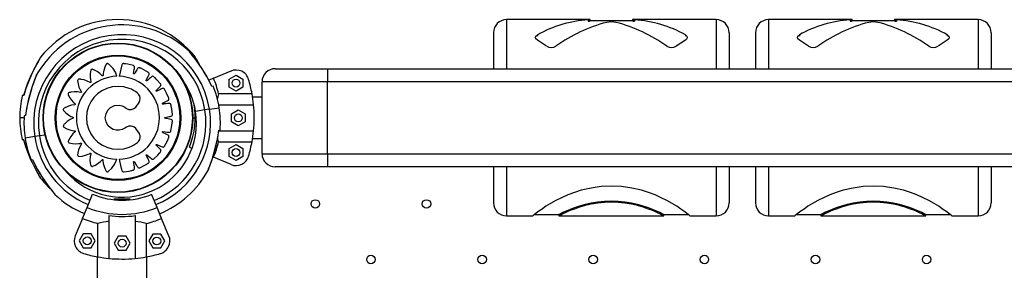
# Model space of a CAD drawing. Units: millimetres. Extents: x 56 to 250, y 10 to 206.
# Drawn here: x 148 to 163, y 132 to 135 of the extents above; entities that cross this region are included whole.
import ezdxf

# ---------------------------------------------------------------- set-up
doc = ezdxf.new("R2010")
doc.units = ezdxf.units.MM

msp = doc.modelspace()

# ---------------------------------------------------------------- linework, layer by layer
at = {"color": 7, "linetype": 'Continuous', "lineweight": 25}
for p, q in [((156.587, 135.453), (155.311, 135.453)), ((155.311, 135.453), (155.311, 134.703)), ((156.558, 135.451), (156.558, 135.431)), ((156.587, 135.433), (156.587, 135.453)), ((157.236, 135.433), (156.587, 135.433)), ((158.511, 135.453), (157.236, 135.453)), ((157.236, 135.453), (157.236, 135.436)), ((157.265, 135.451), (157.265, 135.431)), ((158.511, 135.453), (158.511, 134.703)), ((160.587, 135.453), (159.311, 135.453)), ((159.311, 135.453), (159.311, 134.703)), ((160.558, 135.451), (160.558, 135.431)), ((160.587, 135.433), (160.587, 135.453)), ((161.236, 135.433), (160.587, 135.433)), ((162.511, 135.453), (161.236, 135.453)), ((161.236, 135.453), (161.236, 135.436)), ((161.265, 135.451), (161.265, 135.431)), ((162.511, 135.453), (162.511, 134.703)), ((155.111, 135.253), (155.111, 134.703)), ((155.782, 135.22), (155.782, 135.201)), ((158.041, 135.22), (158.041, 135.201)), ((158.711, 135.253), (158.711, 134.703)), ((159.111, 135.253), (159.111, 134.703)), ((159.782, 135.22), (159.782, 135.201)), ((162.041, 135.22), (162.041, 135.201)), ((162.711, 135.253), (162.711, 134.703)), ((155.923, 135.047), (155.782, 135.139)), ((158.041, 135.139), (157.899, 135.047)), ((159.923, 135.047), (159.782, 135.139)), ((162.041, 135.139), (161.899, 135.047)), ((150.836, 134.557), (151.104, 134.668)), ((151.074, 134.545), (151.18, 134.606)), ((151.18, 134.606), (151.286, 134.545)), ((151.777, 134.703), (152.577, 134.703)), ((152.577, 134.703), (152.577, 134.503)), ((152.577, 134.703), (169.177, 134.703)), ((150.836, 134.557), (150.768, 134.529)), ((150.832, 134.436), (150.81, 134.433)), ((150.81, 134.433), (150.811, 134.433)), ((151.074, 134.422), (151.074, 134.545)), ((151.18, 134.361), (151.074, 134.422)), ((151.286, 134.422), (151.18, 134.361)), ((151.286, 134.545), (151.286, 134.422)), ((152.577, 134.503), (151.577, 134.503)), ((151.577, 133.403), (151.577, 134.503)), ((152.577, 133.403), (152.577, 134.503)), ((169.177, 134.503), (152.577, 134.503)), ((147.938, 134.293), (147.916, 134.293)), ((147.949, 134.337), (147.937, 134.293)), ((147.938, 134.293), (147.937, 134.293)), ((151.424, 134.321), (150.913, 134.321)), ((151.577, 134.27), (151.432, 134.27)), ((150.915, 134.153), (151.447, 134.153)), ((147.967, 133.986), (147.945, 133.982)), ((147.967, 133.986), (147.966, 133.986)), ((147.972, 134.031), (147.967, 133.986)), ((150.706, 134.072), (150.562, 134.05)), ((150.775, 134.083), (150.706, 134.072)), ((150.775, 134.083), (150.923, 134.106)), ((151.109, 134.012), (151.215, 134.073)), ((151.109, 133.89), (151.109, 134.012)), ((151.215, 134.073), (151.321, 134.012)), ((151.321, 134.012), (151.321, 133.89)), ((147.943, 133.953), (147.877, 133.953)), ((150.519, 133.935), (150.519, 133.935)), ((150.52, 133.953), (150.557, 133.953)), ((151.215, 133.829), (151.109, 133.89)), ((151.321, 133.89), (151.215, 133.829)), ((148.108, 133.664), (147.959, 133.64)), ((148.177, 133.675), (148.108, 133.664)), ((148.265, 133.688), (148.177, 133.675)), ((150.911, 133.716), (150.916, 133.761)), ((150.915, 133.761), (150.937, 133.765)), ((150.915, 133.761), (150.916, 133.761)), ((150.916, 133.753), (151.447, 133.753)), ((147.938, 133.613), (147.916, 133.613)), ((147.937, 133.613), (147.956, 133.547)), ((147.938, 133.613), (147.937, 133.613)), ((150.913, 133.584), (151.424, 133.584)), ((151.074, 133.483), (151.18, 133.545)), ((151.18, 133.545), (151.286, 133.483)), ((151.432, 133.635), (151.577, 133.635)), ((150.507, 133.484), (150.467, 133.501)), ((150.505, 133.481), (150.505, 133.479)), ((151.074, 133.361), (151.074, 133.483)), ((151.18, 133.3), (151.074, 133.361)), ((151.286, 133.361), (151.18, 133.3)), ((151.286, 133.483), (151.286, 133.361)), ((151.577, 133.403), (152.577, 133.403)), ((152.577, 133.403), (152.577, 133.203)), ((152.577, 133.403), (169.177, 133.403)), ((148.051, 133.311), (148.073, 133.314)), ((148.073, 133.314), (148.072, 133.314)), ((150.836, 133.348), (150.829, 133.351)), ((151.104, 133.237), (150.836, 133.348)), ((150.182, 133.142), (150.181, 133.141)), ((152.577, 133.203), (151.777, 133.203)), ((169.177, 133.203), (152.577, 133.203)), ((155.111, 133.203), (155.111, 132.653)), ((155.311, 133.203), (155.311, 132.453)), ((158.511, 133.203), (158.511, 132.453)), ((158.711, 133.203), (158.711, 132.653)), ((159.111, 133.203), (159.111, 132.653)), ((159.311, 133.203), (159.311, 132.453)), ((162.511, 133.203), (162.511, 132.453)), ((162.711, 133.203), (162.711, 132.653)), ((148.905, 132.583), (148.988, 132.784)), ((149.384, 132.81), (149.384, 132.81)), ((149.974, 132.582), (149.891, 132.783)), ((149.315, 132.715), (149.564, 132.714)), ((148.835, 132.414), (148.905, 132.583)), ((149.239, 132.458), (149.239, 131.803)), ((149.639, 132.457), (149.639, 131.803)), ((150.044, 132.413), (149.974, 132.582)), ((155.737, 132.473), (156.111, 132.473)), ((156.111, 132.473), (156.111, 132.453)), ((157.711, 132.453), (157.711, 132.473)), ((157.711, 132.473), (158.086, 132.473)), ((159.737, 132.473), (160.111, 132.473)), ((160.111, 132.473), (160.111, 132.453)), ((161.711, 132.453), (161.711, 132.473)), ((161.711, 132.473), (162.086, 132.473)), ((148.835, 132.414), (148.724, 132.147)), ((149.07, 131.827), (149.071, 132.337)), ((149.808, 132.337), (149.807, 131.826)), ((150.154, 132.145), (150.044, 132.413)), ((155.311, 132.453), (155.711, 132.453)), ((156.111, 132.453), (157.711, 132.453)), ((158.111, 132.453), (158.511, 132.453)), ((159.311, 132.453), (159.711, 132.453)), ((160.111, 132.453), (161.711, 132.453)), ((162.111, 132.453), (162.511, 132.453)), ((148.847, 132.177), (148.786, 132.071)), ((148.97, 132.176), (148.847, 132.177)), ((149.031, 132.07), (148.97, 132.176)), ((149.908, 132.175), (149.847, 132.069)), ((150.031, 132.175), (149.908, 132.175)), ((150.092, 132.069), (150.031, 132.175)), ((148.786, 132.071), (148.847, 131.965)), ((148.969, 131.964), (149.031, 132.07)), ((149.38, 132.141), (149.318, 132.035)), ((149.318, 132.035), (149.379, 131.929)), ((149.502, 132.141), (149.38, 132.141)), ((149.563, 132.035), (149.502, 132.141)), ((149.502, 131.929), (149.563, 132.035)), ((149.847, 132.069), (149.908, 131.963)), ((150.031, 131.963), (150.092, 132.069)), ((148.847, 131.965), (148.969, 131.964)), ((149.379, 131.929), (149.502, 131.929)), ((149.908, 131.963), (150.031, 131.963)), ((149.058, 131.829), (149.056, 130.706)), ((149.818, 130.705), (149.82, 131.828))]:
    msp.add_line(p, q, dxfattribs=at)
at = {"color": 7, "linetype": 'Continuous', "lineweight": 25, "flags": 128}
for points in [[(156.558, 135.451), (156.579, 135.452), (156.587, 135.453)], [(156.558, 135.431), (156.579, 135.432), (156.587, 135.433)], [(157.236, 135.453), (157.236, 135.453), (157.243, 135.452), (157.265, 135.451)], [(157.236, 135.433), (157.236, 135.433), (157.237, 135.433), (157.243, 135.432), (157.265, 135.431)], [(160.558, 135.451), (160.579, 135.452), (160.587, 135.453)], [(160.558, 135.431), (160.579, 135.432), (160.587, 135.433)], [(161.236, 135.453), (161.236, 135.453), (161.243, 135.452), (161.265, 135.451)], [(161.236, 135.433), (161.236, 135.433), (161.237, 135.433), (161.243, 135.432), (161.265, 135.431)], [(155.782, 135.139), (155.76, 135.159), (155.753, 135.181), (155.76, 135.203), (155.782, 135.22)], [(158.041, 135.22), (158.062, 135.203), (158.07, 135.181), (158.062, 135.159), (158.041, 135.139)], [(159.782, 135.139), (159.76, 135.159), (159.753, 135.181), (159.76, 135.203), (159.782, 135.22)], [(162.041, 135.22), (162.062, 135.203), (162.07, 135.181), (162.062, 135.159), (162.041, 135.139)], [(148.186, 134.862), (148.185, 134.861), (148.178, 134.848), (148.169, 134.832), (148.156, 134.809), (148.14, 134.781), (148.122, 134.747), (148.1, 134.704), (148.075, 134.655), (148.049, 134.601), (148.022, 134.538), (147.993, 134.466), (147.965, 134.388), (147.939, 134.302), (147.937, 134.293)], [(148.195, 134.877), (148.195, 134.877), (148.192, 134.871), (148.181, 134.852), (148.157, 134.81), (148.133, 134.765), (148.107, 134.716), (148.056, 134.613), (148.009, 134.503), (147.97, 134.399), (147.938, 134.293)], [(150.81, 134.433), (150.769, 134.519), (150.723, 134.603), (150.672, 134.686), (150.617, 134.768), (150.56, 134.848), (150.532, 134.885), (150.504, 134.92), (150.481, 134.95), (150.469, 134.965), (150.465, 134.97)], [(150.81, 134.433), (150.78, 134.499), (150.735, 134.585), (150.695, 134.652), (150.656, 134.713), (150.618, 134.769), (150.583, 134.818), (150.555, 134.855), (150.532, 134.886), (150.512, 134.911), (150.496, 134.932), (150.484, 134.947), (150.476, 134.957), (150.471, 134.963), (150.47, 134.964), (150.47, 134.965), (150.47, 134.965), (150.469, 134.965), (150.469, 134.965), (150.469, 134.966), (150.467, 134.967), (150.465, 134.969)], [(149.36, 134.588), (149.337, 134.649), (149.302, 134.706), (149.263, 134.749), (149.243, 134.766), (149.238, 134.77), (149.233, 134.774), (149.228, 134.778), (149.22, 134.781), (149.212, 134.781), (149.204, 134.777), (149.201, 134.774), (149.2, 134.773), (149.199, 134.772), (149.199, 134.772), (149.199, 134.772), (149.199, 134.772), (149.199, 134.772), (149.199, 134.772), (149.199, 134.772), (149.199, 134.772), (149.176, 134.727), (149.16, 134.678), (149.151, 134.634), (149.149, 134.615), (149.149, 134.606), (149.149, 134.603), (149.149, 134.599), (149.148, 134.597), (149.147, 134.596), (149.146, 134.594), (149.144, 134.593), (149.142, 134.593), (149.14, 134.593), (149.138, 134.594), (149.138, 134.595), (149.137, 134.595), (149.137, 134.595), (149.137, 134.595), (149.137, 134.595), (149.137, 134.595), (149.137, 134.595), (149.137, 134.595), (149.137, 134.595), (149.137, 134.595), (149.101, 134.631), (149.059, 134.661), (149.02, 134.682), (149.012, 134.685), (149.004, 134.688), (148.995, 134.692), (148.987, 134.694), (148.979, 134.695), (148.971, 134.693), (148.965, 134.687), (148.963, 134.683), (148.962, 134.682), (148.962, 134.681), (148.962, 134.681), (148.962, 134.68), (148.962, 134.68), (148.962, 134.68), (148.962, 134.68), (148.962, 134.68), (148.962, 134.68), (148.953, 134.63), (148.952, 134.579), (148.957, 134.534), (148.961, 134.515), (148.963, 134.506), (148.964, 134.503), (148.965, 134.5), (148.965, 134.498), (148.965, 134.496), (148.964, 134.494), (148.962, 134.493), (148.961, 134.492), (148.959, 134.491), (148.956, 134.492), (148.956, 134.492), (148.955, 134.492), (148.955, 134.492), (148.955, 134.492), (148.955, 134.492), (148.955, 134.492), (148.955, 134.492), (148.955, 134.492), (148.955, 134.492), (148.955, 134.492), (148.909, 134.515), (148.861, 134.532), (148.816, 134.54), (148.808, 134.541), (148.799, 134.541), (148.79, 134.542), (148.781, 134.542), (148.773, 134.541), (148.767, 134.536), (148.762, 134.528), (148.761, 134.524), (148.761, 134.522), (148.761, 134.522), (148.761, 134.521), (148.761, 134.521), (148.761, 134.521), (148.761, 134.521), (148.761, 134.521), (148.761, 134.521), (148.761, 134.521), (148.768, 134.471), (148.782, 134.422), (148.8, 134.381), (148.81, 134.364), (148.814, 134.356), (148.816, 134.353), (148.818, 134.351), (148.819, 134.349), (148.819, 134.347), (148.819, 134.345), (148.818, 134.343), (148.817, 134.342), (148.815, 134.341), (148.813, 134.34), (148.812, 134.34), (148.811, 134.34), (148.811, 134.34), (148.811, 134.34), (148.811, 134.34), (148.811, 134.34), (148.811, 134.34), (148.811, 134.34), (148.811, 134.34), (148.811, 134.34), (148.761, 134.349), (148.71, 134.35), (148.665, 134.345), (148.657, 134.343), (148.648, 134.341), (148.64, 134.339), (148.631, 134.337), (148.624, 134.333), (148.619, 134.326), (148.617, 134.318), (148.617, 134.314), (148.618, 134.312), (148.618, 134.311), (148.618, 134.311), (148.618, 134.311), (148.618, 134.311), (148.618, 134.311), (148.618, 134.311), (148.618, 134.311), (148.618, 134.311), (148.639, 134.265), (148.667, 134.222), (148.697, 134.188), (148.711, 134.175), (148.717, 134.169), (148.72, 134.167), (148.723, 134.165), (148.724, 134.164), (148.725, 134.162), (148.725, 134.16), (148.725, 134.158), (148.724, 134.156), (148.722, 134.155), (148.72, 134.154), (148.72, 134.153), (148.719, 134.153), (148.719, 134.153), (148.719, 134.153), (148.719, 134.153), (148.719, 134.153), (148.719, 134.153), (148.719, 134.153), (148.719, 134.153), (148.719, 134.153), (148.669, 134.146), (148.62, 134.131), (148.58, 134.112), (148.572, 134.108), (148.565, 134.103), (148.557, 134.098), (148.55, 134.094), (148.544, 134.088), (148.542, 134.08), (148.542, 134.071), (148.544, 134.067), (148.545, 134.066), (148.545, 134.065), (148.546, 134.065), (148.546, 134.065), (148.546, 134.065), (148.546, 134.065), (148.546, 134.065), (148.546, 134.065), (148.546, 134.065), (148.58, 134.028), (148.62, 133.996), (148.659, 133.973), (148.677, 133.965), (148.685, 133.961), (148.688, 133.96), (148.691, 133.959), (148.693, 133.958), (148.694, 133.956), (148.695, 133.954), (148.695, 133.952), (148.695, 133.951), (148.694, 133.949), (148.692, 133.947), (148.692, 133.947), (148.691, 133.946), (148.691, 133.946), (148.691, 133.946), (148.691, 133.946), (148.691, 133.946), (148.691, 133.946), (148.691, 133.946), (148.691, 133.946), (148.691, 133.946), (148.645, 133.924), (148.603, 133.896), (148.57, 133.866), (148.564, 133.859), (148.558, 133.853), (148.552, 133.846), (148.547, 133.839), (148.543, 133.832), (148.542, 133.824), (148.546, 133.815), (148.549, 133.812), (148.55, 133.811), (148.551, 133.811), (148.551, 133.81), (148.551, 133.81), (148.551, 133.81), (148.551, 133.81), (148.551, 133.81), (148.551, 133.81), (148.551, 133.81), (148.595, 133.785), (148.642, 133.767), (148.685, 133.756), (148.705, 133.753), (148.713, 133.753), (148.717, 133.752), (148.72, 133.752), (148.722, 133.752), (148.724, 133.751), (148.725, 133.749), (148.726, 133.747), (148.726, 133.745), (148.726, 133.743), (148.725, 133.741), (148.724, 133.741), (148.724, 133.74), (148.724, 133.74), (148.724, 133.74), (148.724, 133.74), (148.724, 133.74), (148.724, 133.74), (148.724, 133.74), (148.724, 133.74), (148.724, 133.74), (148.687, 133.706), (148.656, 133.666), (148.633, 133.627), (148.629, 133.619), (148.625, 133.611), (148.622, 133.603), (148.619, 133.595), (148.618, 133.587), (148.62, 133.579), (148.625, 133.572), (148.629, 133.57), (148.631, 133.57), (148.631, 133.569), (148.632, 133.569), (148.632, 133.569), (148.632, 133.569), (148.632, 133.569), (148.632, 133.569), (148.632, 133.569), (148.632, 133.569), (148.681, 133.558), (148.732, 133.555), (148.777, 133.558), (148.796, 133.561), (148.805, 133.563), (148.808, 133.564), (148.811, 133.564), (148.813, 133.565), (148.815, 133.564), (148.817, 133.563), (148.819, 133.562), (148.819, 133.56), (148.82, 133.558), (148.819, 133.556), (148.819, 133.555), (148.819, 133.555), (148.819, 133.554), (148.819, 133.554), (148.819, 133.554), (148.819, 133.554), (148.819, 133.554), (148.819, 133.554), (148.819, 133.554), (148.819, 133.554), (148.794, 133.51), (148.775, 133.463), (148.765, 133.419), (148.763, 133.41), (148.762, 133.401), (148.761, 133.393), (148.761, 133.384), (148.762, 133.376), (148.766, 133.369), (148.774, 133.364), (148.778, 133.363), (148.779, 133.363), (148.78, 133.363), (148.781, 133.363), (148.781, 133.363), (148.781, 133.363), (148.781, 133.363), (148.781, 133.363), (148.781, 133.363), (148.781, 133.363), (148.831, 133.367), (148.881, 133.379), (148.922, 133.395), (148.94, 133.404), (148.947, 133.408), (148.95, 133.409), (148.953, 133.411), (148.955, 133.412), (148.957, 133.412), (148.959, 133.412), (148.961, 133.411), (148.962, 133.409), (148.963, 133.407), (148.963, 133.405), (148.963, 133.404), (148.963, 133.404), (148.963, 133.404), (148.963, 133.404), (148.963, 133.404), (148.963, 133.404), (148.963, 133.404), (148.963, 133.404), (148.963, 133.404), (148.963, 133.404), (148.953, 133.354), (148.95, 133.303), (148.954, 133.259), (148.956, 133.25), (148.957, 133.241), (148.959, 133.233), (148.961, 133.225), (148.965, 133.217), (148.971, 133.212), (148.98, 133.21), (148.984, 133.21), (148.986, 133.21), (148.986, 133.21), (148.987, 133.211), (148.987, 133.211), (148.987, 133.211), (148.987, 133.211), (148.987, 133.211), (148.987, 133.211), (148.987, 133.211), (149.034, 133.23), (149.077, 133.257), (149.112, 133.286), (149.126, 133.299), (149.132, 133.306), (149.134, 133.308), (149.136, 133.311), (149.138, 133.312), (149.14, 133.313), (149.142, 133.313), (149.144, 133.313), (149.145, 133.312), (149.147, 133.31), (149.148, 133.308), (149.148, 133.307), (149.148, 133.307), (149.148, 133.307), (149.148, 133.307), (149.148, 133.307), (149.148, 133.306), (149.148, 133.306), (149.148, 133.306), (149.148, 133.306), (149.148, 133.306), (149.153, 133.256), (149.165, 133.207), (149.182, 133.165), (149.186, 133.157), (149.19, 133.149), (149.195, 133.142), (149.199, 133.134), (149.205, 133.128), (149.212, 133.125), (149.221, 133.125), (149.225, 133.127), (149.227, 133.128), (149.227, 133.128), (149.228, 133.128), (149.228, 133.128), (149.228, 133.129), (149.228, 133.129), (149.228, 133.129), (149.228, 133.129), (149.228, 133.129), (149.285, 133.181), (149.33, 133.247), (149.359, 133.319)], [(149.394, 133.319), (149.418, 133.221), (149.428, 133.178), (149.43, 133.17), (149.432, 133.161), (149.434, 133.153), (149.436, 133.145), (149.439, 133.136), (149.446, 133.129), (149.456, 133.125), (149.461, 133.124), (149.463, 133.124), (149.464, 133.124), (149.464, 133.124), (149.464, 133.124), (149.464, 133.124), (149.464, 133.124), (149.465, 133.124), (149.465, 133.124), (149.465, 133.124), (149.548, 133.137), (149.584, 133.146), (149.591, 133.148), (149.598, 133.15), (149.605, 133.152), (149.612, 133.154), (149.619, 133.157), (149.625, 133.162), (149.63, 133.17), (149.631, 133.178), (149.631, 133.184), (149.628, 133.205), (149.624, 133.226), (149.62, 133.254), (149.618, 133.266), (149.617, 133.271), (149.616, 133.275), (149.616, 133.278), (149.617, 133.28), (149.619, 133.282), (149.621, 133.283), (149.623, 133.283), (149.625, 133.283), (149.627, 133.281), (149.628, 133.28), (149.628, 133.28), (149.628, 133.28), (149.628, 133.28), (149.629, 133.28), (149.629, 133.28), (149.629, 133.28), (149.629, 133.28), (149.629, 133.28), (149.629, 133.28), (149.662, 133.225), (149.668, 133.214), (149.674, 133.204), (149.678, 133.198), (149.68, 133.195), (149.687, 133.19), (149.695, 133.188), (149.704, 133.187), (149.708, 133.188), (149.709, 133.189), (149.71, 133.189), (149.71, 133.189), (149.71, 133.189), (149.71, 133.189), (149.71, 133.189), (149.71, 133.189), (149.71, 133.189), (149.71, 133.189), (149.785, 133.227), (149.817, 133.246), (149.823, 133.249), (149.83, 133.253), (149.836, 133.257), (149.842, 133.261), (149.847, 133.267), (149.852, 133.274), (149.853, 133.282), (149.853, 133.29), (149.85, 133.296), (149.841, 133.315), (149.831, 133.334), (149.819, 133.359), (149.813, 133.37), (149.811, 133.374), (149.809, 133.379), (149.808, 133.381), (149.808, 133.383), (149.809, 133.385), (149.811, 133.387), (149.813, 133.388), (149.815, 133.388), (149.818, 133.388), (149.819, 133.387), (149.819, 133.387), (149.819, 133.387), (149.819, 133.387), (149.819, 133.387), (149.819, 133.387), (149.819, 133.387), (149.819, 133.387), (149.819, 133.387), (149.819, 133.387), (149.867, 133.344), (149.877, 133.336), (149.886, 133.328), (149.891, 133.324), (149.894, 133.322), (149.902, 133.319), (149.91, 133.318), (149.919, 133.321), (149.922, 133.323), (149.923, 133.324), (149.924, 133.324), (149.924, 133.325), (149.924, 133.325), (149.924, 133.325), (149.924, 133.325), (149.924, 133.325), (149.924, 133.325), (149.924, 133.325), (149.985, 133.383), (150.01, 133.411), (150.014, 133.416), (150.019, 133.422), (150.024, 133.427), (150.028, 133.433), (150.032, 133.44), (150.034, 133.448), (150.033, 133.456), (150.03, 133.464), (150.026, 133.469), (150.011, 133.484), (149.997, 133.499), (149.977, 133.519), (149.969, 133.528), (149.965, 133.531), (149.962, 133.535), (149.961, 133.537), (149.96, 133.539), (149.96, 133.541), (149.961, 133.543), (149.963, 133.545), (149.965, 133.546), (149.968, 133.546), (149.969, 133.546), (149.969, 133.546), (149.969, 133.546), (149.969, 133.545), (149.969, 133.545), (149.969, 133.545), (149.969, 133.545), (149.969, 133.545), (149.969, 133.545), (149.969, 133.545), (150.027, 133.519), (150.039, 133.514), (150.05, 133.509), (150.056, 133.507), (150.059, 133.506), (150.068, 133.505), (150.076, 133.507), (150.083, 133.513), (150.086, 133.515), (150.087, 133.517), (150.087, 133.517), (150.088, 133.518), (150.088, 133.518), (150.088, 133.518), (150.088, 133.518), (150.088, 133.518), (150.088, 133.518), (150.088, 133.518), (150.128, 133.592), (150.143, 133.626), (150.146, 133.633), (150.149, 133.639), (150.152, 133.646), (150.154, 133.653), (150.156, 133.66), (150.155, 133.669), (150.152, 133.677), (150.147, 133.683), (150.142, 133.686), (150.123, 133.696), (150.104, 133.706), (150.08, 133.72), (150.069, 133.725), (150.065, 133.728), (150.061, 133.73), (150.059, 133.731), (150.058, 133.733), (150.057, 133.736), (150.057, 133.738), (150.058, 133.74), (150.06, 133.741), (150.063, 133.742), (150.064, 133.743), (150.064, 133.743), (150.064, 133.742), (150.064, 133.742), (150.065, 133.742), (150.065, 133.742), (150.065, 133.742), (150.065, 133.742), (150.065, 133.742), (150.065, 133.742), (150.128, 133.735), (150.14, 133.734), (150.152, 133.732), (150.159, 133.732), (150.162, 133.732), (150.17, 133.734), (150.177, 133.738), (150.183, 133.745), (150.185, 133.749), (150.185, 133.751), (150.185, 133.751), (150.185, 133.752), (150.186, 133.752), (150.186, 133.752), (150.186, 133.752), (150.186, 133.752), (150.186, 133.752), (150.186, 133.752), (150.202, 133.835), (150.206, 133.871), (150.207, 133.879), (150.207, 133.886), (150.208, 133.893), (150.209, 133.901), (150.208, 133.908), (150.205, 133.916), (150.199, 133.922), (150.192, 133.927), (150.186, 133.928), (150.166, 133.932), (150.145, 133.936), (150.118, 133.942), (150.105, 133.944), (150.101, 133.945), (150.096, 133.946), (150.094, 133.947), (150.092, 133.948), (150.091, 133.95), (150.091, 133.952), (150.091, 133.955), (150.092, 133.957), (150.094, 133.958), (150.095, 133.959), (150.096, 133.959), (150.096, 133.959), (150.096, 133.959), (150.096, 133.959), (150.096, 133.959), (150.096, 133.959), (150.096, 133.959), (150.096, 133.959), (150.096, 133.959), (150.158, 133.971), (150.171, 133.973), (150.183, 133.976), (150.189, 133.977), (150.192, 133.978), (150.199, 133.982), (150.205, 133.989), (150.208, 133.997), (150.209, 134.001), (150.209, 134.003), (150.209, 134.004), (150.209, 134.004), (150.209, 134.004), (150.209, 134.004), (150.209, 134.004), (150.209, 134.004), (150.209, 134.004), (150.209, 134.004), (150.199, 134.088), (150.192, 134.124), (150.191, 134.131), (150.189, 134.138), (150.188, 134.145), (150.186, 134.152), (150.183, 134.16), (150.178, 134.166), (150.171, 134.17), (150.163, 134.172), (150.156, 134.172), (150.135, 134.17), (150.113, 134.168), (150.085, 134.164), (150.072, 134.163), (150.068, 134.163), (150.063, 134.162), (150.06, 134.162), (150.058, 134.163), (150.057, 134.165), (150.056, 134.167), (150.055, 134.169), (150.056, 134.171), (150.057, 134.173), (150.058, 134.174), (150.058, 134.174), (150.059, 134.174), (150.059, 134.174), (150.059, 134.174), (150.059, 134.174), (150.059, 134.174), (150.059, 134.174), (150.059, 134.174), (150.059, 134.174), (150.116, 134.205), (150.127, 134.211), (150.138, 134.218), (150.144, 134.221), (150.147, 134.223), (150.152, 134.229), (150.155, 134.237), (150.156, 134.246), (150.155, 134.25), (150.155, 134.251), (150.155, 134.252), (150.154, 134.252), (150.154, 134.253), (150.154, 134.253), (150.154, 134.253), (150.154, 134.253), (150.154, 134.253), (150.154, 134.253), (150.12, 134.33), (150.102, 134.362), (150.099, 134.369), (150.095, 134.375), (150.091, 134.381), (150.088, 134.388), (150.083, 134.394), (150.076, 134.398), (150.068, 134.4), (150.059, 134.4), (150.054, 134.398), (150.034, 134.389), (150.015, 134.381), (149.989, 134.369), (149.978, 134.364), (149.974, 134.362), (149.969, 134.36), (149.967, 134.36), (149.965, 134.36), (149.963, 134.361), (149.961, 134.362), (149.96, 134.364), (149.96, 134.367), (149.961, 134.369), (149.961, 134.37), (149.962, 134.371), (149.962, 134.371), (149.962, 134.371), (149.962, 134.371), (149.962, 134.371), (149.962, 134.371), (149.962, 134.371), (149.962, 134.371), (149.962, 134.371), (150.006, 134.416), (150.015, 134.425), (150.023, 134.434), (150.028, 134.439), (150.03, 134.442), (150.033, 134.449), (150.034, 134.458), (150.032, 134.467), (150.03, 134.47), (150.029, 134.471), (150.029, 134.472), (150.028, 134.472), (150.028, 134.472), (150.028, 134.472), (150.028, 134.472), (150.028, 134.472), (150.028, 134.472), (150.028, 134.472), (149.972, 134.535), (149.946, 134.561), (149.941, 134.566), (149.935, 134.571), (149.93, 134.576), (149.924, 134.581), (149.918, 134.585), (149.91, 134.587), (149.902, 134.587), (149.894, 134.584), (149.889, 134.58), (149.873, 134.566), (149.857, 134.552), (149.836, 134.533), (149.827, 134.525), (149.823, 134.522), (149.819, 134.519), (149.817, 134.518), (149.815, 134.517), (149.813, 134.518), (149.811, 134.519), (149.809, 134.52), (149.808, 134.522), (149.808, 134.525), (149.809, 134.526), (149.809, 134.527), (149.809, 134.527), (149.809, 134.527), (149.809, 134.527), (149.809, 134.527), (149.809, 134.527), (149.809, 134.527), (149.809, 134.527), (149.809, 134.527), (149.837, 134.584), (149.843, 134.595), (149.849, 134.606), (149.852, 134.612), (149.853, 134.615), (149.853, 134.624), (149.852, 134.632), (149.847, 134.64), (149.844, 134.642), (149.843, 134.643), (149.842, 134.644), (149.842, 134.644), (149.842, 134.644), (149.842, 134.644), (149.842, 134.644), (149.842, 134.644), (149.842, 134.644), (149.842, 134.644), (149.77, 134.687), (149.737, 134.704), (149.73, 134.707), (149.724, 134.71), (149.717, 134.713), (149.71, 134.716), (149.703, 134.718), (149.695, 134.718), (149.687, 134.715), (149.68, 134.71), (149.676, 134.705), (149.665, 134.687), (149.654, 134.669), (149.64, 134.645), (149.634, 134.634), (149.631, 134.63), (149.629, 134.626), (149.627, 134.624), (149.625, 134.623), (149.623, 134.623), (149.621, 134.623), (149.619, 134.624), (149.617, 134.626), (149.616, 134.628), (149.616, 134.629), (149.616, 134.63), (149.616, 134.63), (149.616, 134.63), (149.616, 134.63), (149.616, 134.63), (149.616, 134.63), (149.616, 134.63), (149.616, 134.63), (149.616, 134.63), (149.626, 134.693), (149.628, 134.706), (149.63, 134.718), (149.631, 134.724), (149.631, 134.728), (149.63, 134.736), (149.625, 134.743), (149.618, 134.749), (149.615, 134.751), (149.613, 134.752), (149.613, 134.752), (149.612, 134.752), (149.612, 134.752), (149.612, 134.752), (149.612, 134.752), (149.612, 134.752), (149.612, 134.752), (149.612, 134.752), (149.53, 134.772), (149.493, 134.778), (149.486, 134.779), (149.479, 134.78), (149.472, 134.78), (149.465, 134.781), (149.455, 134.781), (149.446, 134.777), (149.439, 134.768), (149.437, 134.764), (149.436, 134.762), (149.436, 134.762), (149.436, 134.761), (149.436, 134.761), (149.436, 134.761), (149.436, 134.761), (149.436, 134.761), (149.436, 134.761), (149.436, 134.761), (149.394, 134.586)], [(148.124, 134.587), (148.123, 134.585), (148.118, 134.572), (148.112, 134.555), (148.102, 134.53), (148.091, 134.5), (148.079, 134.464), (148.063, 134.418), (148.047, 134.365), (148.029, 134.307), (148.012, 134.241), (147.994, 134.165), (147.979, 134.084), (147.967, 133.995), (147.966, 133.986)], [(148.13, 134.603), (148.13, 134.603), (148.128, 134.596), (148.12, 134.576), (148.103, 134.531), (148.086, 134.483), (148.068, 134.43), (148.035, 134.32), (148.005, 134.205), (147.982, 134.096), (147.967, 133.986)], [(149.648, 134.117), (149.659, 134.13), (149.669, 134.144), (149.68, 134.158), (149.69, 134.172), (149.7, 134.187), (149.713, 134.215), (149.717, 134.249), (149.71, 134.282), (149.691, 134.314), (149.682, 134.324), (149.673, 134.331), (149.645, 134.352), (149.614, 134.371), (149.582, 134.388), (149.548, 134.402), (149.465, 134.425), (149.379, 134.433), (149.291, 134.426), (149.207, 134.402), (149.131, 134.366), (149.065, 134.318), (149.01, 134.263), (148.964, 134.198), (148.928, 134.123), (148.904, 134.04), (148.896, 133.953), (148.904, 133.865), (148.928, 133.782), (148.964, 133.707), (149.01, 133.642), (149.065, 133.587), (149.131, 133.54), (149.207, 133.503), (149.291, 133.48), (149.379, 133.472), (149.465, 133.48), (149.548, 133.503), (149.582, 133.518), (149.614, 133.535), (149.645, 133.554), (149.673, 133.574), (149.682, 133.582), (149.691, 133.591), (149.71, 133.623), (149.717, 133.651), (149.715, 133.68), (149.708, 133.703), (149.704, 133.712), (149.702, 133.716), (149.701, 133.718), (149.7, 133.718), (149.7, 133.719), (149.7, 133.719), (149.7, 133.719), (149.7, 133.719), (149.7, 133.719), (149.648, 133.789)], [(149.648, 133.789), (149.62, 133.812), (149.583, 133.826), (149.544, 133.825), (149.509, 133.811), (149.483, 133.792), (149.443, 133.772), (149.397, 133.761), (149.349, 133.762), (149.304, 133.775), (149.264, 133.797), (149.223, 133.837), (149.195, 133.89), (149.184, 133.953), (149.195, 134.015), (149.223, 134.069), (149.264, 134.109), (149.326, 134.139), (149.397, 134.144), (149.443, 134.134), (149.483, 134.114), (149.509, 134.095), (149.544, 134.081), (149.583, 134.08), (149.62, 134.093), (149.648, 134.117)], [(150.752, 133.144), (150.752, 133.144), (150.754, 133.15), (150.762, 133.17), (150.779, 133.216), (150.796, 133.264), (150.814, 133.317), (150.848, 133.427), (150.878, 133.542), (150.9, 133.651), (150.915, 133.761)], [(150.759, 133.16), (150.759, 133.162), (150.764, 133.175), (150.771, 133.192), (150.78, 133.217), (150.791, 133.247), (150.804, 133.283), (150.819, 133.329), (150.836, 133.381), (150.853, 133.44), (150.871, 133.506), (150.888, 133.582), (150.903, 133.663), (150.916, 133.752), (150.916, 133.761)], [(147.937, 133.613), (147.953, 133.556), (147.98, 133.473), (148.009, 133.398), (148.039, 133.327), (148.067, 133.268), (148.092, 133.216), (148.116, 133.17), (148.137, 133.13), (148.154, 133.099), (148.168, 133.075), (148.178, 133.057), (148.185, 133.045), (148.188, 133.04)], [(148.195, 133.029), (148.195, 133.029), (148.192, 133.035), (148.181, 133.053), (148.157, 133.096), (148.133, 133.14), (148.107, 133.19), (148.056, 133.293), (148.009, 133.402), (147.97, 133.506), (147.938, 133.613)], [(150.913, 133.584), (150.903, 133.629), (150.9, 133.645)], [(148.072, 133.314), (148.103, 133.247), (148.148, 133.162), (148.188, 133.095), (148.226, 133.034), (148.265, 132.978), (148.299, 132.929), (148.327, 132.892), (148.35, 132.861), (148.37, 132.836), (148.387, 132.815), (148.399, 132.8), (148.407, 132.79), (148.411, 132.784), (148.413, 132.783), (148.413, 132.782), (148.413, 132.782), (148.413, 132.782), (148.413, 132.782), (148.414, 132.781), (148.415, 132.78), (148.418, 132.777)], [(148.073, 133.314), (148.114, 133.228), (148.16, 133.144), (148.211, 133.06), (148.265, 132.979), (148.323, 132.899), (148.351, 132.862), (148.378, 132.826), (148.402, 132.797), (148.414, 132.782), (148.418, 132.777)], [(148.19, 133.037), (148.191, 133.035), (148.191, 133.035), (148.191, 133.035)], [(158.111, 132.453), (158.105, 132.457), (158.088, 132.471), (158.06, 132.493), (158.02, 132.523), (157.97, 132.558), (157.909, 132.599), (157.839, 132.642), (157.76, 132.686), (157.673, 132.731), (157.578, 132.773), (157.477, 132.811), (157.37, 132.844), (157.222, 132.879), (157.068, 132.9), (156.911, 132.908), (156.755, 132.9), (156.601, 132.879), (156.452, 132.844), (156.346, 132.811), (156.245, 132.773), (156.15, 132.731), (156.063, 132.686), (155.984, 132.642), (155.913, 132.599), (155.853, 132.558), (155.803, 132.523), (155.763, 132.493), (155.734, 132.471), (155.717, 132.457), (155.711, 132.453)], [(162.111, 132.453), (162.105, 132.457), (162.088, 132.471), (162.06, 132.493), (162.02, 132.523), (161.97, 132.558), (161.909, 132.599), (161.839, 132.642), (161.76, 132.686), (161.673, 132.731), (161.578, 132.773), (161.477, 132.811), (161.37, 132.844), (161.222, 132.879), (161.068, 132.9), (160.911, 132.908), (160.755, 132.9), (160.601, 132.879), (160.452, 132.844), (160.346, 132.811), (160.245, 132.773), (160.15, 132.731), (160.063, 132.686), (159.984, 132.642), (159.913, 132.599), (159.853, 132.558), (159.803, 132.523), (159.763, 132.493), (159.734, 132.471), (159.717, 132.457), (159.711, 132.453)], [(157.711, 132.473), (157.707, 132.475), (157.696, 132.481), (157.677, 132.49), (157.65, 132.503), (157.617, 132.519), (157.576, 132.536), (157.53, 132.556), (157.477, 132.575), (157.398, 132.602), (157.311, 132.626), (157.217, 132.646), (157.118, 132.662), (157.016, 132.672), (156.911, 132.676), (156.807, 132.672), (156.704, 132.662), (156.605, 132.646), (156.511, 132.626), (156.424, 132.602), (156.346, 132.575), (156.293, 132.556), (156.246, 132.536), (156.206, 132.519), (156.172, 132.503), (156.146, 132.49), (156.127, 132.481), (156.115, 132.475), (156.111, 132.473)], [(157.711, 132.453), (157.707, 132.455), (157.696, 132.461), (157.677, 132.471), (157.65, 132.484), (157.617, 132.5), (157.576, 132.518), (157.53, 132.538), (157.477, 132.558), (157.398, 132.585), (157.311, 132.61), (157.217, 132.631), (157.118, 132.647), (157.016, 132.658), (156.911, 132.661), (156.807, 132.658), (156.704, 132.647), (156.605, 132.631), (156.511, 132.61), (156.424, 132.585), (156.346, 132.558), (156.293, 132.538), (156.246, 132.518), (156.206, 132.5), (156.172, 132.484), (156.146, 132.471), (156.127, 132.461), (156.115, 132.455), (156.111, 132.453)], [(161.711, 132.473), (161.707, 132.475), (161.696, 132.481), (161.677, 132.49), (161.65, 132.503), (161.617, 132.519), (161.576, 132.536), (161.53, 132.556), (161.477, 132.575), (161.398, 132.602), (161.311, 132.626), (161.217, 132.646), (161.118, 132.662), (161.016, 132.672), (160.911, 132.676), (160.807, 132.672), (160.704, 132.662), (160.605, 132.646), (160.511, 132.626), (160.424, 132.602), (160.346, 132.575), (160.293, 132.556), (160.246, 132.536), (160.206, 132.519), (160.172, 132.503), (160.146, 132.49), (160.127, 132.481), (160.115, 132.475), (160.111, 132.473)], [(161.711, 132.453), (161.707, 132.455), (161.696, 132.461), (161.677, 132.471), (161.65, 132.484), (161.617, 132.5), (161.576, 132.518), (161.53, 132.538), (161.477, 132.558), (161.398, 132.585), (161.311, 132.61), (161.217, 132.631), (161.118, 132.647), (161.016, 132.658), (160.911, 132.661), (160.807, 132.658), (160.704, 132.647), (160.605, 132.631), (160.511, 132.61), (160.424, 132.585), (160.346, 132.558), (160.293, 132.538), (160.246, 132.518), (160.206, 132.5), (160.172, 132.484), (160.146, 132.471), (160.127, 132.461), (160.115, 132.455), (160.111, 132.453)]]:
    msp.add_lwpolyline(points, dxfattribs=at)
at = {"color": 7, "linetype": 'Continuous', "lineweight": 25}
for centre, radius in [((149.377, 133.953), 1.143), ((149.377, 133.953), 1.136), ((149.377, 133.953), 0.958), ((149.377, 133.953), 0.945), ((151.18, 134.483), 0.06), ((151.215, 133.951), 0.06), ((151.18, 133.422), 0.06), ((152.391, 132.635), 0.065), ((154.088, 132.635), 0.065), ((148.908, 132.071), 0.06), ((149.441, 132.035), 0.06), ((149.97, 132.069), 0.06), ((153.24, 131.787), 0.065), ((154.937, 131.787), 0.065), ((156.634, 131.787), 0.065), ((158.331, 131.787), 0.065), ((160.028, 131.787), 0.065), ((161.725, 131.787), 0.065)]:
    msp.add_circle(centre, radius, dxfattribs=at)
for centre, radius, start, end in [((149.441, 133.873), 1.5, 46.964, 150.9096), ((149.377, 133.953), 1.5, 38.0249, 141.975), ((155.311, 135.253), 0.2, 90, 180), ((156.677, 133.632), 1.823, 93.7507, 119.3991), ((157.426, 133.154), 2.332, 104.5449, 125.7204), ((156.911, 135.047), 0.371, 79.0164, 100.9836), ((156.396, 133.154), 2.332, 54.2796, 75.4551), ((157.146, 133.632), 1.823, 60.6009, 86.2493), ((158.511, 135.253), 0.2, 0, 90), ((159.311, 135.253), 0.2, 90, 180), ((160.677, 133.632), 1.823, 93.7507, 119.3991), ((161.426, 133.154), 2.332, 104.5449, 125.7204), ((160.911, 135.047), 0.371, 79.0164, 100.9836), ((160.396, 133.154), 2.332, 54.2796, 75.4551), ((161.146, 133.632), 1.823, 60.6009, 86.2493), ((162.511, 135.253), 0.2, 0, 90), ((149.441, 133.873), 1.35, 8.9368, 188.9368), ((149.441, 133.873), 1.28, 8.9368, 188.9368), ((155.994, 135.159), 0.132, 237.6764, 302.3236), ((157.828, 135.159), 0.132, 237.6764, 302.3236), ((159.994, 135.159), 0.132, 237.6764, 302.3236), ((161.828, 135.159), 0.132, 237.6764, 302.3236), ((148.337, 134.774), 0.175, 144.0497, 153.0721), ((144.41, 137.051), 4.364, 329.9011, 330.0306), ((149.819, 134.379), 0.891, 25.3746, 33.9404), ((147.605, 133.158), 3.417, 28.081, 30.1959), ((148.287, 134.523), 0.175, 152.9865, 162.0089), ((144.054, 136.162), 4.364, 338.8379, 338.9674), ((149.377, 133.953), 0.634, 91.5613, 268.3661), ((149.377, 133.953), 0.634, 271.5685, 88.4315), ((149.441, 133.873), 1.135, 8.9368, 37.2717), ((151.18, 134.483), 0.2, 16.3931, 112.5), ((151.777, 134.503), 0.2, 90, 180), ((149.441, 133.873), 1.5, 8.9368, 22.0387), ((149.377, 133.953), 1.58, 13.4824, 22.5), ((149.377, 133.953), 2.08, 10.2011, 16.3931), ((149.377, 133.953), 1.5, 166.9002, 180), ((152.611, 133.919), 1.745, 166.6751, 169.6665), ((149.377, 133.953), 2.08, 5.5177, 10.2011), ((149.377, 133.953), 1.18, 337.5, 10.8526), ((149.377, 133.953), 2.08, 354.4823, 5.5177), ((149.441, 133.873), 1.5, 175.8348, 188.9368), ((149.441, 133.873), 1.135, 221.089, 8.9368), ((149.441, 133.873), 1.28, 292.4274, 8.9368), ((149.441, 133.873), 1.35, 292.4274, 8.9368), ((149.441, 133.873), 1.5, 355.8348, 8.9368), ((149.377, 133.953), 1.5, 180, 193.0999), ((149.441, 133.873), 1.35, 188.9368, 247.4274), ((149.441, 133.873), 1.28, 188.9368, 247.4274), ((149.377, 133.953), 2.08, 349.7989, 354.4823), ((149.441, 133.873), 1.5, 188.9368, 202.0387), ((149.377, 133.953), 1.58, 337.5, 346.5176), ((149.377, 133.953), 2.08, 343.6069, 349.7989), ((151.18, 133.422), 0.2, 247.5, 343.6069), ((151.777, 133.403), 0.2, 180, 270), ((149.441, 133.873), 1.5, 292.4274, 330.9096), ((150.596, 133.224), 0.175, 332.9865, 342.0089), ((154.828, 131.585), 4.364, 158.8379, 158.9674), ((148.287, 133.104), 0.118, 204.3666, 219.1614), ((149.377, 133.953), 1.5, 218.0249, 226.3453), ((149.441, 133.873), 1.5, 226.964, 247.4274), ((149.441, 133.873), 1.18, 247.4274, 292.4274), ((155.311, 132.653), 0.2, 180, 270), ((158.511, 132.653), 0.2, 270, 0), ((159.311, 132.653), 0.2, 180, 270), ((162.511, 132.653), 0.2, 270, 0), ((149.441, 133.873), 1.397, 247.4274, 292.4274), ((149.441, 133.873), 1.43, 261.8877, 277.9671), ((149.441, 133.873), 1.58, 247.4274, 256.4449), ((149.512, 130.458), 1.931, 98.1105, 103.1977), ((149.369, 130.494), 1.894, 76.6081, 81.7932), ((149.441, 133.873), 1.58, 283.4098, 292.4274), ((148.908, 132.071), 0.2, 157.4274, 253.5342), ((149.97, 132.069), 0.2, 286.3205, 22.4274), ((149.441, 133.873), 2.08, 253.5342, 259.7263), ((149.441, 133.873), 2.08, 280.1285, 286.3205), ((149.441, 133.873), 2.08, 259.7263, 264.4096), ((149.441, 133.873), 2.08, 264.4096, 275.4451), ((149.441, 133.873), 2.08, 275.4451, 280.1285)]:
    msp.add_arc(centre, radius, start, end, dxfattribs=at)

doc.saveas('drawing.dxf')
